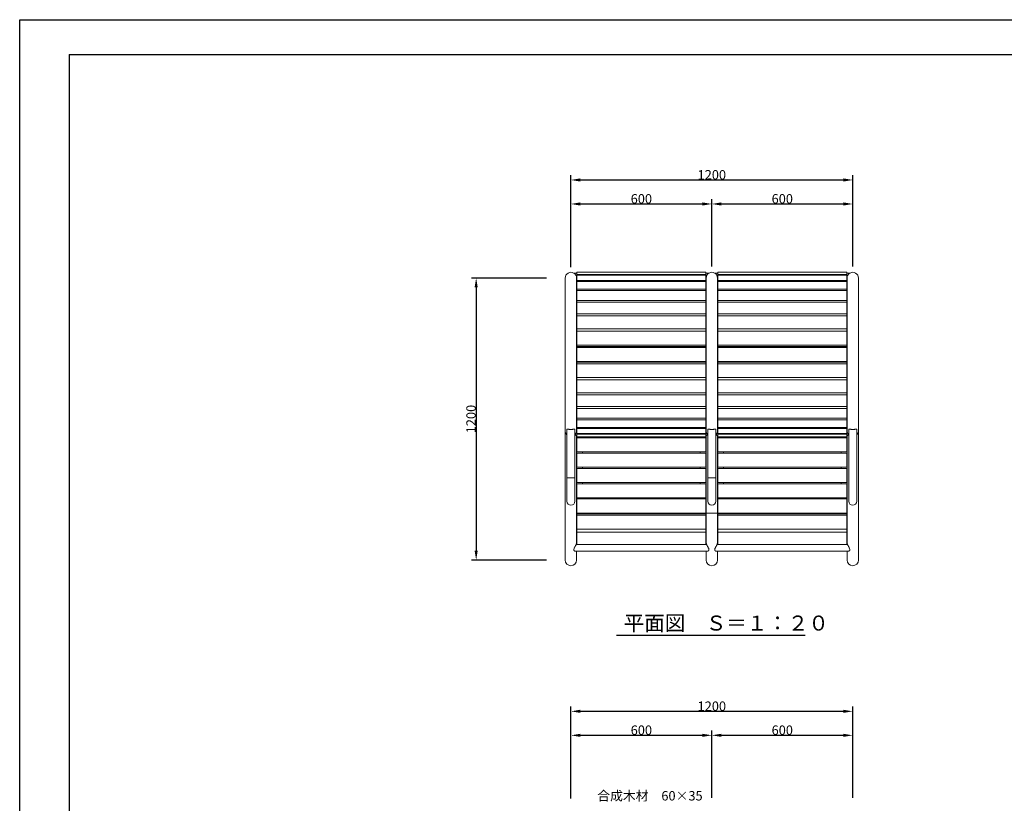
# Model space of a CAD drawing. Extents: x 0 to 8400, y -801 to 5940.
# Drawn here: x 0 to 4192, y 2606 to 5940 of the extents above; entities that cross this region are included whole.
import ezdxf

# ---------------------------------------------------------------- set-up
doc = ezdxf.new("R2010")
doc.units = 0
doc.header["$LTSCALE"] = 20
doc.header["$MEASUREMENT"] = 0
doc.linetypes.add('DIMENSION', pattern=[2e-15, 1e-15, 1e-15])
doc.layers.get('0').update_dxf_attribs({"color": 3, "linetype": 'CONTINUOUS'})
for name, color, linetype in [('9図面枠', 5, 'CONTINUOUS'), ('ASKPAPERSIZE', 7, 'CONTINUOUS'), ('SUNPO_0', 7, 'CONTINUOUS'), ('TEXT_0', 7, 'CONTINUOUS')]:
    doc.layers.add(name, color=color, linetype=linetype)
doc.styles.add('STD', font='TXT', dxfattribs={"bigfont": 'BIGFONT'})
doc.styles.add('STYLE1', font='txt')
doc.dimstyles.new('ASKSTANDARD', dxfattribs={"dimscale": 20, "dimtxt": 2, "dimasz": 1.5, "dimexe": 1, "dimexo": 1, "dimgap": 1, "dimtad": 0, "dimdec": 1, "dimdsep": 46, "dimtxsty": 'STD', "dimcen": 0, "dimclrd": 3, "dimclre": 3, "dimclrt": 3, "dimadec": 0, "dimazin": 0, "dimtfac": 0.7, "dimtdec": 1, "dimtix": 1, "dimtmove": 0, "dimatfit": 3, "dimfxl": 0, "dimtvp": 1, "dimtolj": 1, "dimtzin": 0, "dimarcsym": 0})

# ---------------------------------------------------------------- blocks, each defined once
blk = doc.blocks.new('*D4')
at = {"color": 3, "linetype": 'DIMENSION', "lineweight": -2}
for p, q in [((2243.2, 4840.8), (1923.7, 4840.8)), ((1943.7, 4800.8), (1943.7, 3680.8)), ((2243.2, 3640.8), (1923.7, 3640.8))]:
    blk.add_line(p, q, dxfattribs=at)
at = {"color": 3, "linetype": 'DIMENSION'}
for points in [[(1937, 4800.8), (1950.3, 4800.8), (1943.7, 4840.8)], [(1937, 3680.8), (1950.3, 3680.8), (1943.7, 3640.8)]]:
    blk.add_solid(points, dxfattribs=at)
at = {"color": 3, "linetype": 'DIMENSION', "insert": (1921.7, 4240.8), "char_height": 40, "attachment_point": 5, "rotation": 90, "style": 'STD'}
blk.add_mtext('\\A1;1200', dxfattribs=at)
blk = doc.blocks.new('ARRI')
at = {"color": 0, "linetype": 'ByBlock'}
for p, q in [((0, 0), (-1, 0.21)), ((-1, -0.21), (0, 0)), ((0, 0), (-1, 0))]:
    blk.add_line(p, q, dxfattribs=at)
blk = doc.blocks.new('*D5')
at = {"color": 3, "linetype": 'DIMENSION', "lineweight": -2}
for p, q in [((2347, 4886.8), (2347, 5278.1)), ((2387, 5258.1), (3507, 5258.1)), ((3547, 4890.1), (3547, 5278.1))]:
    blk.add_line(p, q, dxfattribs=at)
at = {"color": 3, "linetype": 'DIMENSION'}
for points in [[(2387, 5264.7), (2387, 5251.4), (2347, 5258.1)], [(3507, 5264.7), (3507, 5251.4), (3547, 5258.1)]]:
    blk.add_solid(points, dxfattribs=at)
at = {"color": 3, "linetype": 'DIMENSION', "insert": (2947, 5280.1), "char_height": 40, "attachment_point": 5, "style": 'STD'}
blk.add_mtext('\\A1;1200', dxfattribs=at)
blk = doc.blocks.new('*D6')
at = {"color": 3, "linetype": 'DIMENSION', "lineweight": -2}
for p, q in [((2347, 4905.1), (2347, 5175.9)), ((2947, 4890.1), (2947, 5175.9)), ((2387, 5155.9), (2907, 5155.9))]:
    blk.add_line(p, q, dxfattribs=at)
at = {"color": 3, "linetype": 'DIMENSION'}
for points in [[(2387, 5162.6), (2387, 5149.2), (2347, 5155.9)], [(2907, 5162.6), (2907, 5149.2), (2947, 5155.9)]]:
    blk.add_solid(points, dxfattribs=at)
at = {"color": 3, "linetype": 'DIMENSION', "insert": (2647, 5177.9), "char_height": 40, "attachment_point": 5, "style": 'STD'}
blk.add_mtext('\\A1;600', dxfattribs=at)
blk = doc.blocks.new('*D7')
at = {"color": 3, "linetype": 'DIMENSION', "lineweight": -2}
for p, q in [((2947, 4905.1), (2947, 5175.9)), ((3547, 4890.1), (3547, 5175.9)), ((2987, 5155.9), (3507, 5155.9))]:
    blk.add_line(p, q, dxfattribs=at)
at = {"color": 3, "linetype": 'DIMENSION'}
for points in [[(2987, 5162.6), (2987, 5149.2), (2947, 5155.9)], [(3507, 5162.6), (3507, 5149.2), (3547, 5155.9)]]:
    blk.add_solid(points, dxfattribs=at)
at = {"color": 3, "linetype": 'DIMENSION', "insert": (3247, 5177.9), "char_height": 40, "attachment_point": 5, "style": 'STD'}
blk.add_mtext('\\A1;600', dxfattribs=at)
blk = doc.blocks.new('*D12')
at = {"color": 3, "linetype": 'DIMENSION', "lineweight": -2}
for p, q in [((2947, 2644.3), (2947, 2915.1)), ((2987, 2895.1), (3507, 2895.1)), ((3547, 2629.3), (3547, 2915.1))]:
    blk.add_line(p, q, dxfattribs=at)
at = {"color": 3, "linetype": 'DIMENSION'}
for points in [[(2987, 2901.7), (2987, 2888.4), (2947, 2895.1)], [(3507, 2901.7), (3507, 2888.4), (3547, 2895.1)]]:
    blk.add_solid(points, dxfattribs=at)
at = {"color": 3, "linetype": 'DIMENSION', "insert": (3247, 2917.1), "char_height": 40, "attachment_point": 5, "style": 'STD'}
blk.add_mtext('\\A1;600', dxfattribs=at)
blk = doc.blocks.new('*D11')
at = {"color": 3, "linetype": 'DIMENSION', "lineweight": -2}
for p, q in [((2347, 2644.3), (2347, 2915.1)), ((2387, 2895.1), (2907, 2895.1)), ((2947, 2629.3), (2947, 2915.1))]:
    blk.add_line(p, q, dxfattribs=at)
at = {"color": 3, "linetype": 'DIMENSION'}
for points in [[(2387, 2901.7), (2387, 2888.4), (2347, 2895.1)], [(2907, 2901.7), (2907, 2888.4), (2947, 2895.1)]]:
    blk.add_solid(points, dxfattribs=at)
at = {"color": 3, "linetype": 'DIMENSION', "insert": (2647, 2917.1), "char_height": 40, "attachment_point": 5, "style": 'STD'}
blk.add_mtext('\\A1;600', dxfattribs=at)
blk = doc.blocks.new('*D10')
at = {"color": 3, "linetype": 'DIMENSION', "lineweight": -2}
for p, q in [((2347, 2626), (2347, 3017.2)), ((2387, 2997.2), (3507, 2997.2)), ((3547, 2629.3), (3547, 3017.2))]:
    blk.add_line(p, q, dxfattribs=at)
at = {"color": 3, "linetype": 'DIMENSION'}
for points in [[(2387, 3003.9), (2387, 2990.6), (2347, 2997.2)], [(3507, 3003.9), (3507, 2990.6), (3547, 2997.2)]]:
    blk.add_solid(points, dxfattribs=at)
at = {"color": 3, "linetype": 'DIMENSION', "insert": (2947, 3019.2), "char_height": 40, "attachment_point": 5, "style": 'STD'}
blk.add_mtext('\\A1;1200', dxfattribs=at)

msp = doc.modelspace()

# ---------------------------------------------------------------- linework, layer by layer
at = {"color": 7, "linetype": 'Continuous', "lineweight": 15}
for p, q in [((2372.0491, 4865.9295), (2922.049, 4865.9295)), ((2372.0491, 4865.9295), (2372.0491, 4855.5106)), ((2922.049, 4865.9295), (2922.049, 4855.5106)), ((2972.049, 4865.9295), (2972.049, 4855.5106)), ((2972.049, 4865.9295), (3522.049, 4865.9295)), ((3522.049, 4865.9295), (3522.049, 4855.5106)), ((2322.749, 4840.8405), (2322.749, 4190.8404)), ((2372.0491, 4862.1904), (2358.6537, 4862.1904)), ((2371.3491, 4191.5412), (2371.3491, 4840.1398)), ((2371.3491, 4830.4869), (2372.0491, 4830.4869)), ((2372.0491, 4855.5106), (2922.049, 4855.5106)), ((2372.0491, 4855.5106), (2372.0491, 4852.7926)), ((2372.0491, 4852.7926), (2922.049, 4852.7926)), ((2372.0491, 4852.7926), (2372.0491, 4830.8722)), ((2372.0491, 4830.8722), (2922.049, 4830.8722)), ((2372.0491, 4830.8722), (2372.0491, 4826.2938)), ((2372.0491, 4826.2938), (2922.049, 4826.2938)), ((2372.0491, 4826.2938), (2372.0491, 4793.7411)), ((2935.4444, 4862.1904), (2922.049, 4862.1904)), ((2922.049, 4855.5106), (2922.049, 4852.7926)), ((2922.049, 4852.7926), (2922.049, 4830.8722)), ((2922.049, 4830.8722), (2922.049, 4826.2938)), ((2922.749, 4830.4869), (2922.049, 4830.4869)), ((2922.049, 4826.2938), (2922.049, 4793.7411)), ((2922.749, 4840.1398), (2922.749, 4191.5412)), ((2922.749, 4840.1392), (2922.749, 4191.5417)), ((2972.049, 4862.1904), (2958.6537, 4862.1904)), ((2971.349, 4191.5412), (2971.349, 4840.1398)), ((2971.349, 4191.5417), (2971.349, 4840.1392)), ((2971.349, 4830.4869), (2972.049, 4830.4869)), ((2972.049, 4855.5106), (3522.049, 4855.5106)), ((2972.049, 4855.5106), (2972.049, 4852.7926)), ((2972.049, 4852.7926), (2972.049, 4830.8722)), ((2972.049, 4852.7926), (3522.049, 4852.7926)), ((2972.049, 4830.8722), (3522.049, 4830.8722)), ((2972.049, 4830.8722), (2972.049, 4826.2938)), ((2972.049, 4826.2938), (2972.049, 4793.7411)), ((2972.049, 4826.2938), (3522.049, 4826.2938)), ((3535.4444, 4862.1904), (3522.049, 4862.1904)), ((3522.049, 4855.5106), (3522.049, 4852.7926)), ((3522.049, 4852.7926), (3522.049, 4830.8722)), ((3522.049, 4830.8722), (3522.049, 4826.2938)), ((3522.749, 4830.4869), (3522.049, 4830.4869)), ((3522.049, 4826.2938), (3522.049, 4793.7411)), ((3522.749, 4840.1398), (3522.749, 4191.5412)), ((3571.3491, 4190.8404), (3571.3491, 4840.8405)), ((2372.0491, 4793.7411), (2922.049, 4793.7411)), ((2372.0491, 4793.7411), (2372.0491, 4787.4841)), ((2372.0491, 4787.4841), (2922.049, 4787.4841)), ((2372.0491, 4787.4841), (2372.0491, 4745.5899)), ((2922.049, 4793.7411), (2922.049, 4787.4841)), ((2922.049, 4787.4841), (2922.049, 4745.5899)), ((2972.049, 4793.7411), (3522.049, 4793.7411)), ((2972.049, 4793.7411), (2972.049, 4787.4841)), ((2972.049, 4787.4841), (2972.049, 4745.5899)), ((2972.049, 4787.4841), (3522.049, 4787.4841)), ((3522.049, 4793.7411), (3522.049, 4787.4841)), ((3522.049, 4787.4841), (3522.049, 4745.5899)), ((2372.0491, 4745.5899), (2922.049, 4745.5899)), ((2372.0491, 4745.5899), (2372.0491, 4737.9023)), ((2372.0491, 4737.9023), (2922.049, 4737.9023)), ((2372.0491, 4737.9023), (2372.0491, 4688.3279)), ((2922.049, 4745.5899), (2922.049, 4737.9023)), ((2922.049, 4737.9023), (2922.049, 4688.3279)), ((2972.049, 4745.5899), (3522.049, 4745.5899)), ((2972.049, 4745.5899), (2972.049, 4737.9023)), ((2972.049, 4737.9023), (3522.049, 4737.9023)), ((2972.049, 4737.9023), (2972.049, 4688.3279)), ((3522.049, 4745.5899), (3522.049, 4737.9023)), ((3522.049, 4737.9023), (3522.049, 4688.3279)), ((2372.0491, 4688.3279), (2922.049, 4688.3279)), ((2372.0491, 4688.3279), (2372.0491, 4679.5145)), ((2372.0491, 4679.5145), (2372.0491, 4624.226)), ((2372.0491, 4679.5145), (2922.049, 4679.5145)), ((2922.049, 4688.3279), (2922.049, 4679.5145)), ((2922.049, 4679.5145), (2922.049, 4624.226)), ((2972.049, 4688.3279), (3522.049, 4688.3279)), ((2972.049, 4688.3279), (2972.049, 4679.5145)), ((2972.049, 4679.5145), (2972.049, 4624.226)), ((2972.049, 4679.5145), (3522.049, 4679.5145)), ((3522.049, 4688.3279), (3522.049, 4679.5145)), ((3522.049, 4679.5145), (3522.049, 4624.226)), ((2372.0491, 4624.226), (2922.049, 4624.226)), ((2372.0491, 4624.226), (2372.0491, 4614.6364)), ((2372.0491, 4614.6364), (2372.0491, 4555.826)), ((2372.0491, 4614.6364), (2922.049, 4614.6364)), ((2922.049, 4624.226), (2922.049, 4614.6364)), ((2922.049, 4614.6364), (2922.049, 4555.826)), ((2972.049, 4624.226), (3522.049, 4624.226)), ((2972.049, 4624.226), (2972.049, 4614.6364)), ((2972.049, 4614.6364), (2972.049, 4555.826)), ((2972.049, 4614.6364), (3522.049, 4614.6364)), ((3522.049, 4624.226), (3522.049, 4614.6364)), ((3522.049, 4614.6364), (3522.049, 4555.826)), ((2372.0491, 4555.826), (2922.049, 4555.826)), ((2372.0491, 4555.826), (2372.0491, 4548.8909)), ((2372.0491, 4548.8909), (2922.049, 4548.8909)), ((2372.0491, 4545.8404), (2372.0491, 4485.8405)), ((2372.0491, 4545.8404), (2922.049, 4545.8404)), ((2397.049, 4548.8909), (2397.049, 4545.8404)), ((2897.049, 4548.8909), (2897.049, 4545.8404)), ((2922.049, 4555.826), (2922.049, 4548.8909)), ((2922.049, 4545.8404), (2922.049, 4485.8405)), ((2972.049, 4555.826), (3522.049, 4555.826)), ((2972.049, 4555.826), (2972.049, 4548.8909)), ((2972.049, 4548.8909), (3522.049, 4548.8909)), ((2972.049, 4545.8404), (2972.049, 4485.8405)), ((2972.049, 4545.8404), (3522.049, 4545.8404)), ((2997.049, 4548.8909), (2997.049, 4545.8404)), ((3497.0491, 4548.8909), (3497.0491, 4545.8404)), ((3522.049, 4555.826), (3522.049, 4548.8909)), ((3522.049, 4545.8404), (3522.049, 4485.8405)), ((2372.0491, 4485.8405), (2922.049, 4485.8405)), ((2397.049, 4485.8405), (2397.049, 4482.7899)), ((2897.049, 4485.8405), (2897.049, 4482.7899)), ((2972.049, 4485.8405), (3522.049, 4485.8405)), ((2997.049, 4485.8405), (2997.049, 4482.7899)), ((3497.0491, 4485.8405), (3497.0491, 4482.7899)), ((2372.0491, 4482.7899), (2372.0491, 4475.8548)), ((2372.0491, 4482.7899), (2922.049, 4482.7899)), ((2372.0491, 4475.8548), (2922.049, 4475.8548)), ((2372.0491, 4475.8548), (2372.0491, 4417.0445)), ((2922.049, 4482.7899), (2922.049, 4475.8548)), ((2922.049, 4475.8548), (2922.049, 4417.0445)), ((2972.049, 4482.7899), (2972.049, 4475.8548)), ((2972.049, 4482.7899), (3522.049, 4482.7899)), ((2972.049, 4475.8548), (3522.049, 4475.8548)), ((2972.049, 4475.8548), (2972.049, 4417.0445)), ((3522.049, 4482.7899), (3522.049, 4475.8548)), ((3522.049, 4475.8548), (3522.049, 4417.0445)), ((2372.0491, 4417.0445), (2372.0491, 4407.4549)), ((2372.0491, 4417.0445), (2922.049, 4417.0445)), ((2372.0491, 4407.4549), (2922.049, 4407.4549)), ((2372.0491, 4407.4549), (2372.0491, 4352.1663)), ((2922.049, 4417.0445), (2922.049, 4407.4549)), ((2922.049, 4407.4549), (2922.049, 4352.1663)), ((2972.049, 4417.0445), (3522.049, 4417.0445)), ((2972.049, 4417.0445), (2972.049, 4407.4549)), ((2972.049, 4407.4549), (3522.049, 4407.4549)), ((2972.049, 4407.4549), (2972.049, 4352.1663)), ((3522.049, 4417.0445), (3522.049, 4407.4549)), ((3522.049, 4407.4549), (3522.049, 4352.1663)), ((2372.0491, 4352.1663), (2372.0491, 4343.3529)), ((2372.0491, 4352.1663), (2922.049, 4352.1663)), ((2372.0491, 4343.3529), (2922.049, 4343.3529)), ((2372.0491, 4343.3529), (2372.0491, 4293.7786)), ((2922.049, 4352.1663), (2922.049, 4343.3529)), ((2922.049, 4343.3529), (2922.049, 4293.7786)), ((2972.049, 4352.1663), (3522.049, 4352.1663)), ((2972.049, 4352.1663), (2972.049, 4343.3529)), ((2972.049, 4343.3529), (3522.049, 4343.3529)), ((2972.049, 4343.3529), (2972.049, 4293.7786)), ((3522.049, 4352.1663), (3522.049, 4343.3529)), ((3522.049, 4343.3529), (3522.049, 4293.7786)), ((2372.0491, 4293.7786), (2372.0491, 4286.091)), ((2372.0491, 4293.7786), (2922.049, 4293.7786)), ((2372.0491, 4286.091), (2922.049, 4286.091)), ((2372.0491, 4286.091), (2372.0491, 4244.1967)), ((2922.049, 4293.7786), (2922.049, 4286.091)), ((2922.049, 4286.091), (2922.049, 4244.1967)), ((2972.049, 4293.7786), (3522.049, 4293.7786)), ((2972.049, 4293.7786), (2972.049, 4286.091)), ((2972.049, 4286.091), (3522.049, 4286.091)), ((2972.049, 4286.091), (2972.049, 4244.1967)), ((3522.049, 4293.7786), (3522.049, 4286.091)), ((3522.049, 4286.091), (3522.049, 4244.1967)), ((2372.0491, 4244.1967), (2372.0491, 4237.9397)), ((2372.0491, 4244.1967), (2922.049, 4244.1967)), ((2372.0491, 4237.9397), (2922.049, 4237.9397)), ((2372.0491, 4237.9397), (2372.0491, 4205.387)), ((2922.049, 4244.1967), (2922.049, 4237.9397)), ((2922.049, 4237.9397), (2922.049, 4205.387)), ((2972.049, 4244.1967), (3522.049, 4244.1967)), ((2972.049, 4244.1967), (2972.049, 4237.9397)), ((2972.049, 4237.9397), (3522.049, 4237.9397)), ((2972.049, 4237.9397), (2972.049, 4205.387)), ((3522.049, 4244.1967), (3522.049, 4237.9397)), ((3522.049, 4237.9397), (3522.049, 4205.387)), ((2330.0491, 4196.821), (2330.0491, 3990.8404)), ((2364.049, 3990.8404), (2364.049, 4196.8116)), ((2372.0491, 4201.1939), (2371.3491, 4201.1939)), ((2372.0491, 4205.387), (2372.0491, 4200.8087)), ((2372.0491, 4205.387), (2922.049, 4205.387)), ((2372.0491, 4200.8087), (2922.049, 4200.8087)), ((2372.0491, 4200.8087), (2372.0491, 4178.8882)), ((2922.049, 4205.387), (2922.049, 4200.8087)), ((2922.049, 4201.1939), (2922.749, 4201.1939)), ((2922.049, 4200.8087), (2922.049, 4178.8882)), ((2930.049, 4196.821), (2930.049, 3990.8404)), ((2930.049, 4196.8116), (2930.049, 3990.8404)), ((2964.0491, 3990.8404), (2964.0491, 4196.821)), ((2964.0491, 3990.8404), (2964.0491, 4196.8116)), ((2972.049, 4201.1939), (2971.349, 4201.1939)), ((2972.049, 4205.387), (3522.049, 4205.387)), ((2972.049, 4205.387), (2972.049, 4200.8087)), ((2972.049, 4200.8087), (3522.049, 4200.8087)), ((2972.049, 4200.8087), (2972.049, 4178.8882)), ((3522.049, 4205.387), (3522.049, 4200.8087)), ((3522.049, 4201.1939), (3522.749, 4201.1939)), ((3522.049, 4200.8087), (3522.049, 4178.8882)), ((3530.0491, 4196.8116), (3530.0491, 3990.8404)), ((3564.049, 3990.8404), (3564.049, 4196.821)), ((2322.749, 4190.8404), (2322.749, 3840.8404)), ((2371.3491, 3840.8404), (2371.3491, 4169.4904)), ((2371.3491, 4169.4904), (2372.0491, 4169.4904)), ((2372.0491, 4178.8882), (2372.0491, 4176.1702)), ((2372.0491, 4178.8882), (2922.049, 4178.8882)), ((2372.0491, 4176.1702), (2922.049, 4176.1702)), ((2372.0491, 4176.1702), (2372.0491, 4165.7513)), ((2372.0491, 4165.7513), (2922.049, 4165.7513)), ((2372.0491, 4160.8404), (2372.0491, 4100.8404)), ((2372.0491, 4160.8404), (2922.049, 4160.8404)), ((2397.049, 4165.7513), (2397.049, 4160.8404)), ((2897.049, 4165.7513), (2897.049, 4160.8404)), ((2922.049, 4178.8882), (2922.049, 4176.1702)), ((2922.049, 4176.1702), (2922.049, 4165.7513)), ((2922.049, 4169.4904), (2922.749, 4169.4904)), ((2922.049, 4160.8404), (2922.049, 4100.8404)), ((2922.749, 4169.4904), (2922.749, 3840.8404)), ((2922.749, 4169.4904), (2922.749, 3840.8404)), ((2971.349, 3840.8404), (2971.349, 4169.4904)), ((2971.349, 4169.4904), (2972.049, 4169.4904)), ((2971.349, 3840.8404), (2971.349, 4169.4904)), ((2972.049, 4178.8882), (3522.049, 4178.8882)), ((2972.049, 4178.8882), (2972.049, 4176.1702)), ((2972.049, 4176.1702), (3522.049, 4176.1702)), ((2972.049, 4176.1702), (2972.049, 4165.7513)), ((2972.049, 4165.7513), (3522.049, 4165.7513)), ((2972.049, 4160.8404), (2972.049, 4100.8404)), ((2972.049, 4160.8404), (3522.049, 4160.8404)), ((2997.049, 4165.7513), (2997.049, 4160.8404)), ((3497.0491, 4165.7513), (3497.0491, 4160.8404)), ((3522.049, 4178.8882), (3522.049, 4176.1702)), ((3522.049, 4176.1702), (3522.049, 4165.7513)), ((3522.049, 4169.4904), (3522.749, 4169.4904)), ((3522.049, 4160.8404), (3522.049, 4100.8404)), ((3522.749, 4169.4904), (3522.749, 3840.8404)), ((3571.3491, 3840.8404), (3571.3491, 4190.8404)), ((2372.0491, 4100.8404), (2922.049, 4100.8404)), ((2372.0491, 4095.8404), (2372.0491, 4035.8404)), ((2372.0491, 4095.8404), (2922.049, 4095.8404)), ((2397.049, 4100.8404), (2397.049, 4095.8404)), ((2897.049, 4100.8404), (2897.049, 4095.8404)), ((2922.049, 4095.8404), (2922.049, 4035.8404)), ((2972.049, 4100.8404), (3522.049, 4100.8404)), ((2972.049, 4095.8404), (2972.049, 4035.8404)), ((2972.049, 4095.8404), (3522.049, 4095.8404)), ((2997.049, 4100.8404), (2997.049, 4095.8404)), ((3497.0491, 4100.8404), (3497.0491, 4095.8404)), ((3522.049, 4095.8404), (3522.049, 4035.8404)), ((2372.0491, 4035.8404), (2922.049, 4035.8404)), ((2372.0491, 4030.8404), (2372.0491, 3970.8404)), ((2372.0491, 4030.8404), (2922.049, 4030.8404)), ((2397.049, 4035.8404), (2397.049, 4030.8404)), ((2897.049, 4035.8404), (2897.049, 4030.8404)), ((2922.049, 4030.8404), (2922.049, 3970.8404)), ((2972.049, 4035.8404), (3522.049, 4035.8404)), ((2972.049, 4030.8404), (3522.049, 4030.8404)), ((2972.049, 4030.8404), (2972.049, 3970.8404)), ((2997.049, 4035.8404), (2997.049, 4030.8404)), ((3497.0491, 4035.8404), (3497.0491, 4030.8404)), ((3522.049, 4030.8404), (3522.049, 3970.8404)), ((2330.0491, 3990.8404), (2330.0491, 3890.8404)), ((2330.0491, 3990.8404), (2364.049, 3990.8404)), ((2364.049, 3890.8404), (2364.049, 3990.8404)), ((2930.049, 3990.8404), (2930.049, 3890.8404)), ((2930.049, 3990.8404), (2930.049, 3890.8404)), ((2930.049, 3990.8404), (2964.0491, 3990.8404)), ((2964.0491, 3990.8404), (2930.049, 3990.8404)), ((2964.0491, 3890.8404), (2964.0491, 3990.8404)), ((2964.0491, 3890.8404), (2964.0491, 3990.8404)), ((3530.0491, 3990.8404), (3530.0491, 3890.8404)), ((3564.049, 3890.8404), (3564.049, 3990.8404)), ((2372.0491, 3970.8404), (2922.049, 3970.8404)), ((2372.0491, 3965.8404), (2372.0491, 3905.8404)), ((2372.0491, 3965.8404), (2922.049, 3965.8404)), ((2397.049, 3970.8404), (2397.049, 3965.8404)), ((2897.049, 3970.8404), (2897.049, 3965.8404)), ((2922.049, 3965.8404), (2922.049, 3905.8404)), ((2972.049, 3970.8404), (3522.049, 3970.8404)), ((2972.049, 3965.8404), (3522.049, 3965.8404)), ((2972.049, 3965.8404), (2972.049, 3905.8404)), ((2997.049, 3970.8404), (2997.049, 3965.8404)), ((3497.0491, 3970.8404), (3497.0491, 3965.8404)), ((3522.049, 3965.8404), (3522.049, 3905.8404)), ((2372.0491, 3905.8404), (2922.049, 3905.8404)), ((2372.0491, 3900.8404), (2372.0491, 3840.8404)), ((2372.0491, 3900.8404), (2922.049, 3900.8404)), ((2397.049, 3905.8404), (2397.049, 3900.8404)), ((2897.049, 3905.8404), (2897.049, 3900.8404)), ((2922.049, 3900.8404), (2922.049, 3840.8404)), ((2972.049, 3905.8404), (3522.049, 3905.8404)), ((2972.049, 3900.8404), (3522.049, 3900.8404)), ((2972.049, 3900.8404), (2972.049, 3840.8404)), ((2997.049, 3905.8404), (2997.049, 3900.8404)), ((3497.0491, 3905.8404), (3497.0491, 3900.8404)), ((3522.049, 3900.8404), (3522.049, 3840.8404)), ((2322.749, 3840.8404), (2322.749, 3640.8404)), ((2371.3491, 3715.7757), (2371.3491, 3840.8404)), ((2372.0491, 3837.3564), (2371.3491, 3837.3564)), ((2372.0491, 3840.8404), (2922.049, 3840.8404)), ((2372.0491, 3837.3564), (2372.0491, 3831.2787)), ((2397.049, 3837.3564), (2372.0491, 3837.3564)), ((2372.0491, 3831.2787), (2372.0491, 3772.1902)), ((2372.0491, 3831.2787), (2922.049, 3831.2787)), ((2397.049, 3840.8404), (2397.049, 3837.3564)), ((2397.049, 3837.3564), (2897.049, 3837.3564)), ((2897.049, 3840.8404), (2897.049, 3837.3564)), ((2897.049, 3837.3564), (2922.049, 3837.3564)), ((2922.049, 3837.3564), (2922.049, 3831.2787)), ((2922.049, 3837.3564), (2922.749, 3837.3564)), ((2922.049, 3831.2787), (2922.049, 3772.1902)), ((2922.749, 3840.8404), (2922.749, 3715.7845)), ((2922.749, 3840.8404), (2922.749, 3715.777)), ((2922.749, 3840.8404), (2971.349, 3840.8404)), ((2971.349, 3840.8404), (2922.749, 3840.8404)), ((2971.349, 3715.7757), (2971.349, 3840.8404)), ((2971.349, 3715.7845), (2971.349, 3840.8404)), ((2972.049, 3837.3564), (2971.349, 3837.3564)), ((2972.049, 3840.8404), (3522.049, 3840.8404)), ((2972.049, 3837.3564), (2972.049, 3831.2787)), ((2997.049, 3837.3564), (2972.049, 3837.3564)), ((2972.049, 3831.2787), (3522.049, 3831.2787)), ((2972.049, 3831.2787), (2972.049, 3772.1902)), ((2997.049, 3840.8404), (2997.049, 3837.3564)), ((2997.049, 3837.3564), (3497.0491, 3837.3564)), ((3497.0491, 3840.8404), (3497.0491, 3837.3564)), ((3497.0491, 3837.3564), (3522.049, 3837.3564)), ((3522.049, 3837.3564), (3522.049, 3831.2787)), ((3522.049, 3837.3564), (3522.749, 3837.3564)), ((3522.049, 3831.2787), (3522.049, 3772.1902)), ((3522.749, 3840.8404), (3522.749, 3715.777)), ((3571.3491, 3640.8404), (3571.3491, 3840.8404)), ((2372.0491, 3777.4702), (2371.3491, 3777.4702)), ((2922.049, 3777.4702), (2922.749, 3777.4702)), ((2972.049, 3777.4702), (2971.349, 3777.4702)), ((3522.049, 3777.4702), (3522.749, 3777.4702)), ((2372.0491, 3772.1902), (2922.049, 3772.1902)), ((2372.0491, 3772.1902), (2372.0491, 3759.0989)), ((2372.0491, 3759.0989), (2922.049, 3759.0989)), ((2372.0491, 3759.0989), (2372.0491, 3706.6218)), ((2922.049, 3772.1902), (2922.049, 3759.0989)), ((2922.049, 3759.0989), (2922.049, 3706.6218)), ((2972.049, 3772.1902), (3522.049, 3772.1902)), ((2972.049, 3772.1902), (2972.049, 3759.0989)), ((2972.049, 3759.0989), (3522.049, 3759.0989)), ((2972.049, 3759.0989), (2972.049, 3706.6218)), ((3522.049, 3772.1902), (3522.049, 3759.0989)), ((3522.049, 3759.0989), (3522.049, 3706.6218)), ((2372.0491, 3720.4324), (2371.3491, 3720.4324)), ((2372.0491, 3706.6218), (2922.049, 3706.6218)), ((2922.049, 3720.4324), (2922.749, 3720.4324)), ((2972.049, 3720.4324), (2971.349, 3720.4324)), ((2972.049, 3706.6218), (3522.049, 3706.6218)), ((3522.049, 3720.4324), (3522.749, 3720.4324)), ((2365.9171, 3678.6944), (2928.1771, 3678.6944)), ((2371.3491, 3640.8404), (2371.3491, 3678.6944)), ((2922.749, 3678.6944), (2922.749, 3640.8404)), ((2922.749, 3678.6944), (2922.749, 3640.8404)), ((2965.921, 3678.6944), (3528.181, 3678.6944)), ((2971.349, 3640.8404), (2971.349, 3678.6944)), ((2971.349, 3640.8404), (2971.349, 3678.6944)), ((3522.749, 3678.6944), (3522.749, 3640.8404))]:
    msp.add_line(p, q, dxfattribs=at)
at = {"color": 7, "linetype": 'Continuous'}
msp.add_line((2540.5308, 3321.8273), (3344.4877, 3321.8273), dxfattribs=at)
at = {"color": 7, "linetype": 'Continuous', "lineweight": 15, "flags": 128}
for points in [[(2330.0662, 4196.821), (2330.0729, 4197.1657), (2330.2343, 4197.6258), (2330.5521, 4197.9482), (2331.026, 4198.1319), (2331.8977, 4198.1794), (2333.0221, 4198.0573), (2334.5399, 4197.7913), (2336.3076, 4197.4564), (2337.8251, 4197.1897), (2339.4611, 4196.9379), (2341.1881, 4196.7204), (2343.0262, 4196.5502), (2344.9261, 4196.4397), (2346.8491, 4196.3963), (2348.687, 4196.4222), (2350.5097, 4196.5103), (2352.2832, 4196.655), (2353.9821, 4196.8495), (2355.6029, 4197.0813), (2357.1196, 4197.3347), (2358.5802, 4197.6054), (2359.904, 4197.8563), (2361.0672, 4198.0559), (2361.9094, 4198.1597), (2362.6235, 4198.1822), (2363.1967, 4198.1018), (2363.6232, 4197.8951), (2363.9025, 4197.5565), (2364.0356, 4197.0889), (2364.0218, 4196.8116)], [(2964.0319, 4196.821), (2964.0252, 4197.1657), (2963.8638, 4197.6258), (2963.546, 4197.9482), (2963.072, 4198.1319), (2962.2004, 4198.1794), (2961.076, 4198.0573), (2959.5582, 4197.7913), (2957.7905, 4197.4564), (2956.273, 4197.1897), (2954.637, 4196.9379), (2952.91, 4196.7204), (2951.0719, 4196.5502), (2949.172, 4196.4397), (2947.249, 4196.3963), (2945.4112, 4196.4222), (2943.5884, 4196.5103), (2941.8149, 4196.655), (2940.116, 4196.8495), (2938.4952, 4197.0813), (2936.9785, 4197.3347), (2935.5179, 4197.6054), (2934.1941, 4197.8563), (2933.0309, 4198.0559), (2932.1887, 4198.1597), (2931.4746, 4198.1822), (2930.9014, 4198.1018), (2930.4749, 4197.8951), (2930.1956, 4197.5565), (2930.0625, 4197.0889), (2930.0763, 4196.8116)], [(2930.0662, 4196.821), (2930.0729, 4197.1657), (2930.2343, 4197.6258), (2930.5521, 4197.9482), (2931.026, 4198.1319), (2931.8977, 4198.1794), (2933.0221, 4198.0573), (2934.5399, 4197.7913), (2936.3076, 4197.4564), (2937.8251, 4197.1897), (2939.4611, 4196.9379), (2941.1881, 4196.7204), (2943.0262, 4196.5502), (2944.9261, 4196.4397), (2946.8491, 4196.3963), (2948.6869, 4196.4222), (2950.5097, 4196.5103), (2952.2832, 4196.655), (2953.9821, 4196.8495), (2955.6029, 4197.0813), (2957.1196, 4197.3347), (2958.5802, 4197.6054), (2959.904, 4197.8563), (2961.0672, 4198.0559), (2961.9094, 4198.1597), (2962.6235, 4198.1822), (2963.1967, 4198.1018), (2963.6232, 4197.8951), (2963.9025, 4197.5565), (2964.0356, 4197.0889), (2964.0218, 4196.8116)], [(3564.0319, 4196.821), (3564.0252, 4197.1657), (3563.8638, 4197.6258), (3563.546, 4197.9482), (3563.0721, 4198.1319), (3562.2004, 4198.1794), (3561.076, 4198.0573), (3559.5582, 4197.7913), (3557.7905, 4197.4564), (3556.273, 4197.1897), (3554.637, 4196.9379), (3552.91, 4196.7204), (3551.0719, 4196.5502), (3549.172, 4196.4397), (3547.249, 4196.3963), (3545.4111, 4196.4222), (3543.5884, 4196.5103), (3541.8149, 4196.655), (3540.116, 4196.8495), (3538.4952, 4197.0813), (3536.9785, 4197.3347), (3535.5179, 4197.6054), (3534.1941, 4197.8563), (3533.0309, 4198.0559), (3532.1887, 4198.1597), (3531.4746, 4198.1822), (3530.9014, 4198.1018), (3530.4749, 4197.8951), (3530.1956, 4197.5565), (3530.0625, 4197.0889), (3530.0763, 4196.8116)], [(2365.9542, 4175.916), (2364.8665, 4174.7168), (2364.049, 4173.9354)], [(2928.1439, 4175.916), (2929.2316, 4174.7168), (2930.049, 4173.9354)], [(2930.049, 4173.9454), (2929.347, 4174.5991), (2928.1479, 4175.9178)], [(2964.0491, 4173.9454), (2964.7511, 4174.5991), (2965.9502, 4175.9178)], [(2965.9542, 4175.916), (2964.8665, 4174.7168), (2964.0491, 4173.9354)], [(3528.1439, 4175.916), (3529.2316, 4174.7168), (3530.0491, 4173.9354)], [(2371.3378, 3715.7895), (2371.3346, 3715.2074), (2371.2389, 3714.1204), (2371.0782, 3713.09), (2370.8507, 3712.0168), (2370.5526, 3710.8799), (2370.1941, 3709.7132), (2369.756, 3708.4563), (2369.2635, 3707.181), (2368.7117, 3705.8676), (2368.1171, 3704.5474), (2367.1969, 3702.64), (2366.2204, 3700.7388), (2365.1766, 3698.7982), (2364.1141, 3696.8778), (2363.0703, 3695.0076), (2362.0582, 3693.1618), (2361.0823, 3691.2826), (2360.2315, 3689.4349), (2359.6034, 3687.72), (2359.3746, 3686.8654), (2359.2213, 3686.0337), (2359.1522, 3685.2475), (2359.166, 3684.4966), (2359.2679, 3683.7632), (2359.4526, 3683.0794), (2359.7651, 3682.3417), (2360.1632, 3681.6782), (2360.6434, 3681.0729), (2361.1792, 3680.5418), (2362.1019, 3679.8482), (2363.0861, 3679.3212), (2364.1262, 3678.9467), (2365.1705, 3678.7395), (2365.9171, 3678.7118)], [(2922.7602, 3715.808), (2922.7635, 3715.2074), (2922.8592, 3714.1204), (2923.0199, 3713.09), (2923.2474, 3712.0168), (2923.5455, 3710.8799), (2923.904, 3709.7132), (2924.3421, 3708.4563), (2924.8346, 3707.181), (2925.3864, 3705.8676), (2925.9809, 3704.5474), (2926.9011, 3702.64), (2927.8777, 3700.7388), (2928.9214, 3698.7982), (2929.9839, 3696.8778), (2931.0278, 3695.0076), (2932.0398, 3693.1618), (2933.0158, 3691.2826), (2933.8666, 3689.4349), (2934.4947, 3687.72), (2934.7235, 3686.8654), (2934.8768, 3686.0337), (2934.9459, 3685.2475), (2934.9321, 3684.4966), (2934.8302, 3683.7632), (2934.6455, 3683.0794), (2934.333, 3682.3417), (2933.9348, 3681.6782), (2933.4547, 3681.0729), (2932.9189, 3680.5418), (2931.9961, 3679.8482), (2931.012, 3679.3212), (2929.9719, 3678.9467), (2928.9276, 3678.7395), (2928.181, 3678.7118)], [(2971.3378, 3715.7895), (2971.3346, 3715.2074), (2971.2389, 3714.1204), (2971.0782, 3713.09), (2970.8507, 3712.0168), (2970.5526, 3710.8799), (2970.1941, 3709.7132), (2969.756, 3708.4563), (2969.2635, 3707.181), (2968.7117, 3705.8676), (2968.1172, 3704.5474), (2967.197, 3702.64), (2966.2204, 3700.7388), (2965.1767, 3698.7982), (2964.1142, 3696.8778), (2963.0703, 3695.0076), (2962.0583, 3693.1618), (2961.0823, 3691.2826), (2960.2315, 3689.4349), (2959.6034, 3687.72), (2959.3746, 3686.8654), (2959.2213, 3686.0337), (2959.1522, 3685.2475), (2959.166, 3684.4966), (2959.2679, 3683.7632), (2959.4526, 3683.0794), (2959.7651, 3682.3417), (2960.1633, 3681.6782), (2960.6434, 3681.0729), (2961.1792, 3680.5418), (2962.102, 3679.8482), (2963.0861, 3679.3212), (2964.1262, 3678.9467), (2965.1705, 3678.7395), (2965.9171, 3678.7118)], [(3522.7602, 3715.808), (3522.7635, 3715.2074), (3522.8592, 3714.1204), (3523.0199, 3713.09), (3523.2474, 3712.0168), (3523.5455, 3710.8799), (3523.904, 3709.7132), (3524.3421, 3708.4563), (3524.8346, 3707.181), (3525.3864, 3705.8676), (3525.981, 3704.5474), (3526.9012, 3702.64), (3527.8777, 3700.7388), (3528.9215, 3698.7982), (3529.984, 3696.8778), (3531.0278, 3695.0076), (3532.0398, 3693.1618), (3533.0158, 3691.2826), (3533.8666, 3689.4349), (3534.4947, 3687.72), (3534.7235, 3686.8654), (3534.8768, 3686.0337), (3534.9459, 3685.2475), (3534.9321, 3684.4966), (3534.8302, 3683.7632), (3534.6455, 3683.0794), (3534.333, 3682.3417), (3533.9349, 3681.6782), (3533.4547, 3681.0729), (3532.9189, 3680.5418), (3531.9962, 3679.8482), (3531.012, 3679.3212), (3529.9719, 3678.9467), (3528.9276, 3678.7395), (3528.181, 3678.7118)]]:
    msp.add_lwpolyline(points, dxfattribs=at)
at = {"color": 7, "linetype": 'Continuous', "lineweight": 15}
for centre, radius, start, end in [((2347.049, 4840.8404), 24.3, 61.4740394, 180), ((2947.049, 4840.8404), 24.3, 61.4740394, 118.5259606), ((2947.049, 4840.8404), 24.3, 61.4740394, 118.5259606), ((3547.049, 4840.8404), 24.3, 0, 118.5259606), ((2345.5547, 4839.975), 25.7897, 0.9212266, 59.4748005), ((2948.5436, 4839.9748), 25.79, 120.5253257, 179.083695), ((2945.5547, 4839.975), 25.7896, 0.9195568, 59.4748732), ((3548.5437, 4839.9747), 25.79, 120.5253913, 179.0817477), ((2345.6946, 4190.7069), 22.946, 179.6665957, 227.0121463), ((2345.6694, 4191.6767), 25.688, 322.1538924, 357.9704466), ((2506.7155, 4288.8104), 180.4476, 218.7332583, 221.3948521), ((2787.2992, 4288.8812), 180.5569, 318.605789, 321.2657637), ((2948.4291, 4191.6769), 25.6885, 182.0230691, 217.8459193), ((2945.6696, 4191.6766), 25.6878, 322.1537055, 357.9730455), ((3106.7988, 4288.8812), 180.5569, 218.7342363, 221.394211), ((3387.3826, 4288.8104), 180.4476, 318.6051479, 321.2667417), ((3548.4294, 4191.6771), 25.6888, 182.0253928, 217.8456956), ((3548.4035, 4190.7069), 22.946, 312.9878537, 0.3334043), ((2347.049, 3890.8404), 17, 180, 270), ((2347.049, 3890.8404), 17, 270, 0), ((2947.049, 3890.8404), 17, 180, 270), ((2947.049, 3890.8404), 17, 180, 270), ((2947.049, 3890.8404), 17, 270, 0), ((2947.049, 3890.8404), 17, 270, 0), ((3547.049, 3890.8404), 17, 180, 270), ((3547.049, 3890.8404), 17, 270, 0), ((2347.049, 3640.8404), 24.3, 180, 0), ((2947.049, 3640.8404), 24.3, 180, 0), ((2947.049, 3640.8404), 24.3, 180, 0), ((3547.049, 3640.8404), 24.3, 180, 0)]:
    msp.add_arc(centre, radius, start, end, dxfattribs=at)
at = {"layer": '9図面枠', "color": 4, "linetype": 'Continuous'}
for q in [(210, 148.5), (8190, 5791.5)]:
    msp.add_line((210, 5791.5), q, dxfattribs=at)
at = {"layer": 'ASKPAPERSIZE', "color": 4, "linetype": 'Continuous'}
msp.add_lwpolyline([(0, 0), (0, 5940), (8400, 5940), (8400, 0)], close=True, dxfattribs=at)

# ---------------------------------------------------------------- texts
at = {"layer": 'SUNPO_0', "color": 3, "linetype": 'Continuous', "style": 'STD'}
msp.add_text('合成木材\u300060×35', height=40, dxfattribs=at).set_placement((2459.2711, 2617.8025))
at = {"layer": 'TEXT_0', "color": 7, "linetype": 'Continuous', "style": 'STYLE1'}
msp.add_text('平面図\u3000Ｓ＝１：２０', height=64, dxfattribs=at).set_placement((2572.0105, 3340.7445))

# ---------------------------------------------------------------- dimensions: what is measured, and where the dimension line sits
at = {"color": 7, "linetype": 'DIMENSION'}
for base, p1, p2, picture, middle in [((3547.049, 5258.0742), (2347.049, 4866.8071), (3547.049, 4870.1404), '*D5', (2947.049, 5280.0742)), ((2947.049, 5155.9038), (2347.049, 4885.1404), (2947.049, 4870.1404), '*D6', (2647.049, 5177.9038)), ((3547.049, 5155.9038), (2947.049, 4885.1404), (3547.049, 4870.1404), '*D7', (3247.049, 5177.9038)), ((3547.049, 2997.229), (2347.049, 2605.9618), (3547.049, 2609.2952), '*D10', (2947.049, 3019.229)), ((2947.049, 2895.0586), (2347.049, 2624.2952), (2947.049, 2609.2952), '*D11', (2647.049, 2917.0586)), ((3547.049, 2895.0586), (2947.049, 2624.2952), (3547.049, 2609.2952), '*D12', (3247.049, 2917.0586))]:
    dim = msp.add_linear_dim(base=base, p1=p1, p2=p2, dimstyle='ASKSTANDARD', override={"dimasz": 2, "dimgap": 0.1, "dimtad": 3, "dimdec": 2, "dimpost": '<>', "dimblk2": 'ARRI', "dimdle": 2, "dimtdec": 2, "dimtix": 0, "dimtmove": 2, "dimatfit": 3}, dxfattribs=at)
    dim.commit()
    dim.dimension.update_dxf_attribs({"geometry": picture, "text_midpoint": middle})
dim = msp.add_linear_dim(base=(1943.6693, 3640.8404), p1=(2263.1622, 4840.8404), p2=(2263.1622, 3640.8404), angle=90, dimstyle='ASKSTANDARD', override={"dimasz": 2, "dimgap": 0.1, "dimtad": 3, "dimdec": 2, "dimpost": '<>', "dimblk2": 'ARRI', "dimdle": 2, "dimtdec": 2, "dimtix": 0, "dimtmove": 2, "dimatfit": 3}, dxfattribs=at)
dim.commit()
dim.dimension.update_dxf_attribs({"geometry": '*D4', "text_midpoint": (1921.6693, 4240.8404)})

doc.saveas('drawing.dxf')
